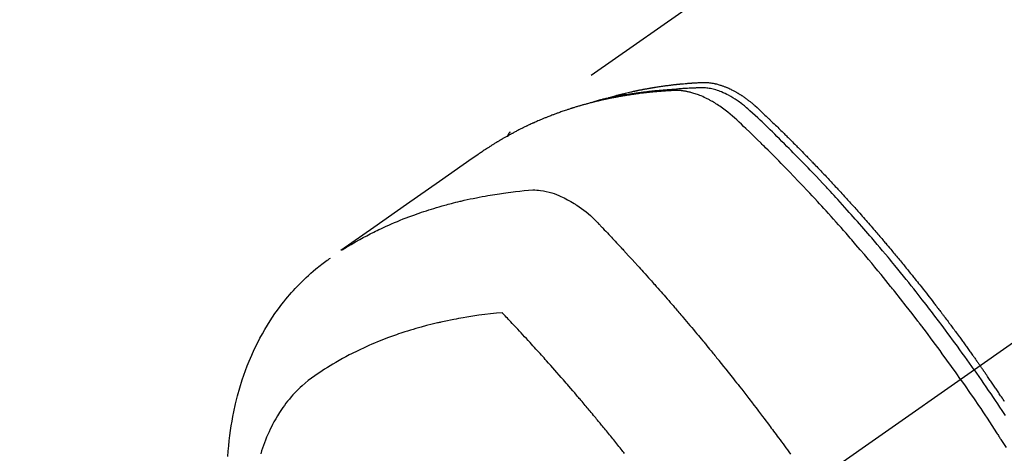
# Model space of a CAD drawing. Extents: x 27948 to 54421, y -22065 to -13195.
# Drawn here: x 43572 to 43621, y -15397 to -15376 of the extents above; entities that cross this region are included whole.
import ezdxf

# ---------------------------------------------------------------- set-up
doc = ezdxf.new("R2010")
doc.units = 0
doc.header["$LTSCALE"] = 50
doc.header["$MEASUREMENT"] = 0
doc.linetypes.add('CENTER2', pattern=[1.125, 0.75, -0.125, 0.125, -0.125])
doc.linetypes.add('HIDDEN', pattern=[0.375, 0.25, -0.125])
doc.layers.get('0').update_dxf_attribs({"linetype": 'CONTINUOUS'})
doc.layers.add('150-機器', color=8, linetype='CONTINUOUS')
doc.layers.add('160-文字', color=254, linetype='CONTINUOUS')
doc.styles.add('KH001', font='txt')
doc.dimstyles.new('KH1xx030', dxfattribs={"dimscale": 30, "dimtxt": 2, "dimasz": 0.6, "dimexe": 0.3, "dimexo": 1.2, "dimgap": 0.5, "dimtad": 3, "dimdec": 1, "dimdsep": 46, "dimlunit": 6, "dimtxsty": 'KH001', "dimblk": 'DOT', "dimcen": 1, "dimdle": 1, "dimclrd": 256, "dimclre": 256, "dimclrt": 256, "dimadec": 0, "dimazin": 0, "dimtfac": 1, "dimtdec": 1, "dimtix": 1, "dimtmove": 2, "dimatfit": 3, "dimldrblk": 'CLOSEDBLANK', "dimfxl": 1, "dimtolj": 1, "dimtzin": 0, "dimlwd": -1, "dimlwe": -1, "dimarcsym": 0})

# ---------------------------------------------------------------- blocks, each defined once
blk = doc.blocks.new('F402_H')
at = {"layer": '150-機器', "color": 13, "linetype": 'CENTER2'}
blk.add_line((0, 0), (244.018, -170.863), dxfattribs=at)
at = {"layer": '150-機器', "color": 13, "linetype": 'HIDDEN'}
blk.add_line((167.274, -89.124), (227.617, -131.376), dxfattribs=at)
for points in [[(222.87, -129.707), (222.806, -129.686), (222.741, -129.666), (222.677, -129.646), (222.612, -129.626), (222.558, -129.611), (222.503, -129.595), (222.448, -129.58), (222.393, -129.566), (222.37, -129.559), (222.347, -129.553), (222.325, -129.547), (222.302, -129.541), (222.265, -129.531), (222.228, -129.522), (222.192, -129.512), (222.155, -129.502), (222.123, -129.494), (222.09, -129.486), (222.058, -129.477), (222.026, -129.469), (221.989, -129.46), (221.951, -129.451), (221.914, -129.442), (221.877, -129.433), (221.812, -129.418), (221.747, -129.402), (221.682, -129.387), (221.617, -129.372), (221.589, -129.365), (221.561, -129.359), (221.533, -129.353), (221.505, -129.347), (221.477, -129.341), (221.449, -129.335), (221.42, -129.328), (221.392, -129.322), (221.364, -129.317), (221.335, -129.311), (221.307, -129.305), (221.278, -129.299), (221.259, -129.295), (221.241, -129.291), (221.222, -129.287), (221.203, -129.283), (221.165, -129.275), (221.128, -129.268), (221.09, -129.261), (221.052, -129.254), (221.023, -129.248), (220.995, -129.242), (220.966, -129.236), (220.938, -129.231), (220.899, -129.224), (220.861, -129.217), (220.823, -129.21), (220.785, -129.203), (220.757, -129.198), (220.728, -129.193), (220.699, -129.188), (220.671, -129.183), (220.642, -129.178), (220.613, -129.173), (220.584, -129.168), (220.555, -129.163), (220.536, -129.16), (220.517, -129.156), (220.497, -129.153), (220.478, -129.15), (220.459, -129.147), (220.44, -129.144), (220.42, -129.141), (220.401, -129.138), (220.353, -129.13), (220.305, -129.122), (220.257, -129.115), (220.208, -129.107), (220.17, -129.101), (220.131, -129.096), (220.092, -129.09), (220.054, -129.084), (220.015, -129.079), (219.976, -129.073), (219.937, -129.068), (219.897, -129.062), (219.873, -129.059), (219.849, -129.056), (219.824, -129.053), (219.8, -129.05), (219.756, -129.045), (219.712, -129.039), (219.668, -129.034), (219.624, -129.028), (219.585, -129.024), (219.546, -129.019), (219.506, -129.014), (219.467, -129.009), (219.438, -129.006), (219.408, -129.003), (219.379, -129), (219.349, -128.997), (219.32, -128.993), (219.29, -128.99), (219.26, -128.987), (219.23, -128.984), (219.211, -128.982), (219.191, -128.98), (219.171, -128.978), (219.152, -128.976), (219.072, -128.969), (218.993, -128.961), (218.913, -128.954), (218.834, -128.947), (218.804, -128.945), (218.774, -128.943), (218.744, -128.94), (218.715, -128.938), (218.685, -128.936), (218.655, -128.933), (218.625, -128.931), (218.595, -128.928), (218.575, -128.927), (218.555, -128.926), (218.535, -128.924), (218.514, -128.923), (218.464, -128.92), (218.414, -128.917), (218.364, -128.914), (218.314, -128.911), (218.263, -128.908), (218.213, -128.905), (218.163, -128.902), (218.112, -128.9), (218.071, -128.898), (218.03, -128.896), (217.989, -128.895), (217.947, -128.895), (217.907, -128.896), (217.866, -128.897), (217.825, -128.9), (217.785, -128.903), (217.746, -128.907), (217.707, -128.911), (217.668, -128.916), (217.63, -128.921), (217.59, -128.927), (217.55, -128.934), (217.51, -128.941), (217.47, -128.949), (217.442, -128.955), (217.414, -128.962), (217.386, -128.968), (217.358, -128.975), (217.31, -128.988), (217.262, -129), (217.215, -129.014), (217.167, -129.028), (217.135, -129.039), (217.103, -129.049), (217.071, -129.06), (217.04, -129.072), (217.004, -129.085), (216.969, -129.098), (216.933, -129.112), (216.898, -129.126), (216.872, -129.136), (216.846, -129.147), (216.82, -129.158), (216.795, -129.169), (216.745, -129.191), (216.696, -129.214), (216.647, -129.237), (216.599, -129.261), (216.563, -129.279), (216.527, -129.298), (216.492, -129.317), (216.456, -129.336), (216.426, -129.352), (216.397, -129.369), (216.367, -129.385), (216.338, -129.402), (216.318, -129.414), (216.299, -129.426), (216.279, -129.438), (216.26, -129.45), (216.237, -129.464), (216.214, -129.478), (216.191, -129.492), (216.168, -129.506), (216.148, -129.519), (216.129, -129.531), (216.109, -129.544), (216.09, -129.557), (216.067, -129.573), (216.044, -129.588), (216.021, -129.604), (215.998, -129.62), (215.975, -129.636), (215.952, -129.652), (215.929, -129.668), (215.906, -129.684), (215.886, -129.698), (215.867, -129.712), (215.847, -129.727), (215.828, -129.741), (215.805, -129.758), (215.783, -129.775), (215.76, -129.792), (215.738, -129.81), (215.709, -129.832), (215.68, -129.855), (215.651, -129.878), (215.623, -129.901), (215.6, -129.919), (215.578, -129.937), (215.556, -129.956), (215.535, -129.974), (215.513, -129.993), (215.491, -130.012), (215.469, -130.03), (215.447, -130.049), (215.331, -130.152), (215.218, -130.257), (215.106, -130.364), (214.995, -130.471), (214.942, -130.521), (214.888, -130.572), (214.835, -130.623), (214.782, -130.673), (214.755, -130.699), (214.729, -130.724), (214.702, -130.75), (214.675, -130.775), (214.609, -130.839), (214.543, -130.903), (214.477, -130.967), (214.411, -131.031), (214.358, -131.083), (214.305, -131.134), (214.252, -131.186), (214.2, -131.237), (214.147, -131.289), (214.094, -131.341), (214.041, -131.393), (213.989, -131.445), (213.949, -131.484), (213.909, -131.523), (213.87, -131.562), (213.831, -131.601), (213.791, -131.64), (213.752, -131.679), (213.713, -131.718), (213.673, -131.758), (213.621, -131.81), (213.568, -131.863), (213.515, -131.916), (213.463, -131.968), (213.45, -131.981), (213.437, -131.994), (213.423, -132.007), (213.41, -132.02), (213.371, -132.06), (213.332, -132.1), (213.293, -132.14), (213.254, -132.18), (213.175, -132.259), (213.097, -132.339), (213.019, -132.419), (212.94, -132.498), (212.901, -132.538), (212.862, -132.578), (212.824, -132.618), (212.785, -132.658), (212.758, -132.685), (212.732, -132.712), (212.706, -132.739), (212.68, -132.766), (212.654, -132.792), (212.629, -132.819), (212.603, -132.846), (212.577, -132.873), (212.538, -132.914), (212.499, -132.954), (212.46, -132.995), (212.421, -133.035), (212.369, -133.09), (212.317, -133.144), (212.266, -133.198), (212.214, -133.252), (212.162, -133.307), (212.11, -133.361), (212.058, -133.416), (212.007, -133.47), (211.955, -133.525), (211.904, -133.579), (211.852, -133.634), (211.801, -133.689), (211.75, -133.744), (211.699, -133.799), (211.648, -133.853), (211.596, -133.908), (211.545, -133.964), (211.494, -134.019), (211.443, -134.074), (211.392, -134.129), (211.353, -134.171), (211.315, -134.213), (211.277, -134.254), (211.239, -134.296), (211.175, -134.365), (211.112, -134.435), (211.048, -134.504), (210.985, -134.573), (210.946, -134.615), (210.908, -134.657), (210.87, -134.699), (210.832, -134.741), (210.781, -134.797), (210.731, -134.853), (210.68, -134.909), (210.63, -134.965), (210.579, -135.022), (210.529, -135.078), (210.479, -135.134), (210.428, -135.191), (210.378, -135.247), (210.328, -135.304), (210.278, -135.36), (210.227, -135.417), (210.165, -135.488), (210.102, -135.559), (210.039, -135.63), (209.977, -135.701), (209.914, -135.773), (209.852, -135.844), (209.789, -135.915), (209.727, -135.987), (209.665, -136.058), (209.603, -136.13), (209.541, -136.202), (209.479, -136.273), (209.429, -136.331), (209.38, -136.389), (209.33, -136.447), (209.281, -136.504), (209.231, -136.563), (209.181, -136.621), (209.132, -136.679), (209.082, -136.737), (209.046, -136.781), (209.009, -136.824), (208.972, -136.868), (208.935, -136.911), (208.873, -136.984), (208.812, -137.057), (208.75, -137.13), (208.689, -137.203), (208.64, -137.262), (208.592, -137.321), (208.543, -137.379), (208.494, -137.438), (208.446, -137.497), (208.397, -137.555), (208.348, -137.614), (208.299, -137.673), (208.251, -137.732), (208.202, -137.79), (208.154, -137.849), (208.105, -137.908), (208.057, -137.967), (208.009, -138.027), (207.961, -138.086), (207.913, -138.145), (207.841, -138.234), (207.768, -138.323), (207.696, -138.412), (207.624, -138.502), (207.588, -138.546), (207.552, -138.591), (207.517, -138.635), (207.481, -138.68), (207.421, -138.755), (207.362, -138.83), (207.302, -138.905), (207.243, -138.98), (207.16, -139.085), (207.077, -139.19), (206.994, -139.295), (206.912, -139.401), (206.841, -139.491), (206.77, -139.582), (206.7, -139.673), (206.629, -139.764), (206.594, -139.81), (206.559, -139.855), (206.523, -139.901), (206.488, -139.947), (206.459, -139.985), (206.429, -140.024), (206.399, -140.063), (206.37, -140.101), (206.33, -140.154), (206.289, -140.207), (206.249, -140.26), (206.208, -140.313), (206.185, -140.344), (206.162, -140.375), (206.138, -140.406), (206.115, -140.436), (206.091, -140.467), (206.068, -140.497), (206.045, -140.528), (206.022, -140.559), (206.01, -140.574), (205.999, -140.59), (205.987, -140.605), (205.976, -140.62), (205.93, -140.682), (205.884, -140.744), (205.838, -140.805), (205.792, -140.866), (205.769, -140.897), (205.746, -140.928), (205.723, -140.959), (205.7, -140.989), (205.665, -141.035), (205.631, -141.082), (205.596, -141.128), (205.562, -141.174), (205.539, -141.205), (205.516, -141.236), (205.493, -141.267), (205.47, -141.298), (205.425, -141.359), (205.379, -141.421), (205.334, -141.483), (205.289, -141.544), (205.255, -141.591), (205.221, -141.638), (205.187, -141.684), (205.154, -141.731), (205.12, -141.777), (205.086, -141.824), (205.052, -141.871), (205.018, -141.917), (204.984, -141.964), (204.95, -142.01), (204.916, -142.057), (204.883, -142.104), (204.849, -142.15), (204.816, -142.197), (204.782, -142.244), (204.749, -142.291), (204.716, -142.338), (204.682, -142.385), (204.649, -142.431), (204.616, -142.478), (204.593, -142.509), (204.571, -142.541), (204.549, -142.572), (204.527, -142.603), (204.502, -142.638), (204.478, -142.672), (204.453, -142.707), (204.429, -142.742), (204.414, -142.762), (204.4, -142.782), (204.386, -142.802), (204.371, -142.823), (204.355, -142.846), (204.338, -142.87), (204.322, -142.893), (204.305, -142.917), (204.289, -142.94), (204.272, -142.963), (204.256, -142.987), (204.24, -143.01)], [(204.534, -143.216), (204.651, -143.05), (204.768, -142.884), (204.885, -142.718), (205.003, -142.552), (205.126, -142.381), (205.25, -142.21), (205.374, -142.039), (205.498, -141.868), (205.613, -141.71), (205.729, -141.552), (205.845, -141.395), (205.962, -141.237), (206.136, -141.004), (206.311, -140.771), (206.487, -140.539), (206.664, -140.307), (206.752, -140.192), (206.841, -140.078), (206.929, -139.963), (207.018, -139.849), (207.119, -139.719), (207.221, -139.588), (207.323, -139.459), (207.425, -139.329), (207.546, -139.176), (207.667, -139.023), (207.789, -138.87), (207.911, -138.718), (208.052, -138.543), (208.193, -138.368), (208.335, -138.194), (208.478, -138.02), (208.563, -137.916), (208.649, -137.812), (208.735, -137.708), (208.821, -137.605), (208.955, -137.444), (209.089, -137.284), (209.224, -137.124), (209.359, -136.964), (209.427, -136.884), (209.495, -136.804), (209.563, -136.725), (209.631, -136.645), (209.728, -136.532), (209.826, -136.419), (209.923, -136.306), (210.021, -136.194), (210.128, -136.07), (210.236, -135.947), (210.345, -135.824), (210.453, -135.701), (210.552, -135.59), (210.65, -135.479), (210.749, -135.368), (210.848, -135.257), (210.967, -135.125), (211.086, -134.992), (211.205, -134.861), (211.325, -134.729), (211.415, -134.631), (211.505, -134.532), (211.596, -134.434), (211.686, -134.337), (211.737, -134.282), (211.787, -134.228), (211.837, -134.174), (211.888, -134.12), (212.059, -133.937), (212.231, -133.754), (212.403, -133.572), (212.576, -133.39), (212.688, -133.274), (212.801, -133.157), (212.913, -133.041), (213.026, -132.925), (213.128, -132.819), (213.23, -132.714), (213.333, -132.609), (213.436, -132.504), (213.538, -132.4), (213.641, -132.295), (213.744, -132.191), (213.847, -132.086), (213.971, -131.962), (214.095, -131.838), (214.219, -131.714), (214.344, -131.59), (214.458, -131.477), (214.572, -131.365), (214.687, -131.252), (214.801, -131.14), (214.895, -131.048), (214.988, -130.956), (215.082, -130.865), (215.177, -130.775), (215.304, -130.658), (215.433, -130.543), (215.562, -130.428), (215.69, -130.312), (215.746, -130.261), (215.801, -130.21), (215.858, -130.16), (215.914, -130.11), (215.96, -130.071), (216.006, -130.033), (216.053, -129.996), (216.1, -129.959), (216.156, -129.917), (216.212, -129.875), (216.269, -129.834), (216.326, -129.795), (216.43, -129.726), (216.536, -129.66), (216.643, -129.597), (216.752, -129.538), (216.838, -129.493), (216.926, -129.452), (217.014, -129.412), (217.103, -129.374), (217.171, -129.347), (217.24, -129.322), (217.309, -129.298), (217.379, -129.275), (217.447, -129.255), (217.516, -129.237), (217.585, -129.221), (217.654, -129.206), (217.715, -129.194), (217.776, -129.184), (217.837, -129.176), (217.898, -129.17), (217.977, -129.166), (218.055, -129.165), (218.133, -129.167), (218.212, -129.169), (218.248, -129.17), (218.285, -129.172), (218.322, -129.173), (218.358, -129.174), (218.4, -129.176), (218.442, -129.177), (218.485, -129.179), (218.527, -129.18), (218.615, -129.184), (218.703, -129.189), (218.791, -129.194), (218.879, -129.199), (218.915, -129.201), (218.951, -129.203), (218.987, -129.206), (219.024, -129.208), (219.073, -129.211), (219.122, -129.215), (219.172, -129.219), (219.221, -129.223), (219.284, -129.23), (219.348, -129.238), (219.411, -129.245), (219.474, -129.252), (219.522, -129.255), (219.571, -129.258), (219.619, -129.261), (219.668, -129.263), (219.702, -129.265), (219.735, -129.268), (219.769, -129.27), (219.803, -129.273), (219.903, -129.28), (220.004, -129.288), (220.105, -129.296), (220.205, -129.305), (220.258, -129.309), (220.31, -129.314), (220.363, -129.319), (220.416, -129.324), (220.453, -129.328), (220.491, -129.332), (220.529, -129.336), (220.567, -129.34), (220.605, -129.345), (220.643, -129.349), (220.681, -129.353), (220.719, -129.357), (220.771, -129.363), (220.822, -129.37), (220.874, -129.376), (220.926, -129.382), (220.983, -129.39), (221.04, -129.397), (221.096, -129.404), (221.153, -129.412), (221.19, -129.417), (221.228, -129.422), (221.265, -129.428), (221.303, -129.433), (221.34, -129.438), (221.377, -129.443), (221.415, -129.448), (221.452, -129.454), (221.49, -129.459), (221.527, -129.465), (221.564, -129.47), (221.601, -129.476), (221.675, -129.488), (221.75, -129.499), (221.824, -129.511), (221.898, -129.522), (221.926, -129.527), (221.954, -129.532), (221.982, -129.536), (222.01, -129.541), (222.056, -129.548), (222.102, -129.556), (222.149, -129.564), (222.195, -129.572), (222.246, -129.581), (222.297, -129.59), (222.347, -129.6), (222.398, -129.609), (222.457, -129.62), (222.517, -129.632), (222.576, -129.644), (222.635, -129.656), (222.662, -129.662), (222.689, -129.668), (222.716, -129.673), (222.743, -129.679), (222.797, -129.691), (222.851, -129.703), (222.906, -129.716), (222.96, -129.729), (223, -129.738), (223.04, -129.748), (223.08, -129.758), (223.121, -129.768), (223.147, -129.775), (223.174, -129.782), (223.201, -129.789), (223.227, -129.797), (223.284, -129.812), (223.341, -129.829), (223.398, -129.845), (223.454, -129.862)], [(205.21, -143.69), (205.437, -143.368), (205.665, -143.048), (205.894, -142.727), (206.124, -142.408), (206.236, -142.255), (206.348, -142.102), (206.461, -141.949), (206.574, -141.796), (206.703, -141.622), (206.833, -141.448), (206.964, -141.275), (207.094, -141.101), (207.127, -141.058), (207.159, -141.015), (207.192, -140.972), (207.225, -140.929), (207.253, -140.891), (207.282, -140.854), (207.31, -140.817), (207.339, -140.78), (207.624, -140.409), (207.911, -140.04), (208.2, -139.673), (208.49, -139.306), (208.54, -139.243), (208.591, -139.18), (208.642, -139.117), (208.692, -139.054), (208.811, -138.907), (208.93, -138.76), (209.049, -138.613), (209.169, -138.467), (209.323, -138.279), (209.478, -138.092), (209.633, -137.906), (209.789, -137.72), (209.997, -137.473), (210.206, -137.227), (210.416, -136.981), (210.626, -136.737), (210.697, -136.656), (210.767, -136.575), (210.837, -136.494), (210.908, -136.413), (211.032, -136.272), (211.156, -136.131), (211.28, -135.99), (211.405, -135.85), (211.529, -135.71), (211.654, -135.571), (211.779, -135.432), (211.905, -135.293), (212.013, -135.175), (212.121, -135.057), (212.229, -134.938), (212.337, -134.82), (212.464, -134.683), (212.591, -134.547), (212.718, -134.41), (212.845, -134.274), (213.064, -134.042), (213.283, -133.811), (213.503, -133.581), (213.724, -133.351), (213.761, -133.314), (213.797, -133.276), (213.834, -133.238), (213.871, -133.2), (214, -133.068), (214.13, -132.936), (214.26, -132.804), (214.39, -132.672), (214.519, -132.541), (214.65, -132.41), (214.78, -132.28), (214.911, -132.15), (214.967, -132.095), (215.023, -132.039), (215.079, -131.984), (215.136, -131.928), (215.323, -131.745), (215.511, -131.562), (215.699, -131.38), (215.888, -131.198), (216.001, -131.09), (216.114, -130.982), (216.228, -130.874), (216.343, -130.768), (216.45, -130.669), (216.56, -130.573), (216.67, -130.477), (216.783, -130.384), (216.848, -130.332), (216.915, -130.281), (216.982, -130.23), (217.05, -130.18), (217.116, -130.133), (217.183, -130.087), (217.251, -130.042), (217.319, -129.997), (217.349, -129.978), (217.378, -129.959), (217.408, -129.94), (217.438, -129.922), (217.493, -129.888), (217.548, -129.856), (217.603, -129.825), (217.659, -129.794), (217.697, -129.773), (217.735, -129.753), (217.773, -129.733), (217.811, -129.714), (217.886, -129.677), (217.961, -129.641), (218.037, -129.606), (218.114, -129.573), (218.176, -129.548), (218.239, -129.523), (218.302, -129.5), (218.365, -129.477), (218.418, -129.46), (218.471, -129.443), (218.525, -129.426), (218.578, -129.411), (218.623, -129.399), (218.667, -129.388), (218.712, -129.377), (218.757, -129.367), (218.792, -129.359), (218.828, -129.352), (218.864, -129.345), (218.901, -129.339), (218.936, -129.333), (218.971, -129.327), (219.006, -129.322), (219.042, -129.318), (219.095, -129.312), (219.149, -129.307), (219.202, -129.303), (219.256, -129.3), (219.297, -129.299), (219.338, -129.298), (219.379, -129.298), (219.42, -129.299), (219.453, -129.3), (219.485, -129.302), (219.518, -129.303), (219.551, -129.305), (219.587, -129.307), (219.623, -129.309), (219.659, -129.311), (219.695, -129.313), (219.738, -129.316), (219.781, -129.318), (219.824, -129.321), (219.867, -129.324), (219.903, -129.326), (219.938, -129.328), (219.974, -129.331), (220.01, -129.334), (220.046, -129.336), (220.081, -129.339), (220.117, -129.342), (220.153, -129.345), (220.188, -129.348), (220.224, -129.35), (220.26, -129.353), (220.295, -129.356), (220.331, -129.359), (220.366, -129.362), (220.401, -129.365), (220.437, -129.368), (220.482, -129.373), (220.527, -129.377), (220.572, -129.382), (220.617, -129.386), (220.657, -129.39), (220.696, -129.395), (220.736, -129.399), (220.775, -129.403), (220.811, -129.407), (220.846, -129.411), (220.881, -129.415), (220.916, -129.419), (220.979, -129.426), (221.042, -129.433), (221.105, -129.441), (221.168, -129.449), (221.189, -129.452), (221.21, -129.455), (221.231, -129.458), (221.252, -129.46), (221.293, -129.466), (221.335, -129.472), (221.377, -129.478), (221.418, -129.483), (221.453, -129.488), (221.488, -129.493), (221.522, -129.497), (221.557, -129.502), (221.584, -129.507), (221.612, -129.511), (221.639, -129.515), (221.667, -129.52), (221.701, -129.525), (221.736, -129.53), (221.77, -129.536), (221.805, -129.541), (221.832, -129.545), (221.86, -129.55), (221.887, -129.554), (221.915, -129.559), (221.942, -129.563), (221.969, -129.568), (221.997, -129.573), (222.024, -129.578), (222.045, -129.581), (222.065, -129.584), (222.086, -129.588), (222.106, -129.591), (222.147, -129.598), (222.188, -129.606), (222.229, -129.613), (222.27, -129.621), (222.297, -129.626), (222.324, -129.631), (222.351, -129.637), (222.379, -129.642), (222.412, -129.648), (222.446, -129.655), (222.48, -129.661), (222.514, -129.667), (222.541, -129.673), (222.568, -129.678), (222.595, -129.684), (222.622, -129.689), (222.662, -129.698), (222.703, -129.706), (222.743, -129.714), (222.783, -129.723), (222.81, -129.728), (222.837, -129.734), (222.864, -129.74), (222.891, -129.746), (222.931, -129.754), (222.971, -129.763), (223.011, -129.772), (223.051, -129.782), (223.084, -129.789), (223.117, -129.797), (223.15, -129.805), (223.183, -129.812), (223.21, -129.818), (223.237, -129.825), (223.264, -129.831), (223.29, -129.837), (223.33, -129.847), (223.37, -129.856), (223.409, -129.866), (223.449, -129.876), (223.482, -129.885), (223.515, -129.893), (223.548, -129.901), (223.581, -129.91), (223.627, -129.922), (223.673, -129.934), (223.718, -129.946), (223.764, -129.958), (223.803, -129.969), (223.842, -129.98), (223.882, -129.99), (223.921, -130.001), (223.96, -130.012), (223.999, -130.022), (224.038, -130.033), (224.077, -130.044), (224.102, -130.052), (224.128, -130.06), (224.154, -130.068), (224.18, -130.075), (224.219, -130.087), (224.257, -130.098), (224.296, -130.11), (224.334, -130.121), (224.373, -130.133), (224.412, -130.145), (224.45, -130.157), (224.489, -130.169), (224.514, -130.177), (224.54, -130.185), (224.566, -130.193), (224.591, -130.201), (224.629, -130.214), (224.668, -130.226), (224.706, -130.239), (224.744, -130.251), (224.807, -130.272), (224.871, -130.293), (224.934, -130.314), (224.997, -130.336), (225.048, -130.353), (225.098, -130.371), (225.148, -130.389), (225.198, -130.407), (225.236, -130.421), (225.273, -130.434), (225.31, -130.448), (225.347, -130.462), (225.385, -130.476), (225.422, -130.49), (225.46, -130.504), (225.497, -130.518), (225.547, -130.537), (225.596, -130.556), (225.645, -130.576), (225.695, -130.595), (225.732, -130.61), (225.769, -130.624), (225.806, -130.639), (225.843, -130.654), (225.879, -130.669), (225.916, -130.684), (225.953, -130.699), (225.989, -130.714), (226.05, -130.74), (226.111, -130.765), (226.171, -130.792), (226.232, -130.818), (226.28, -130.839), (226.328, -130.86), (226.376, -130.882), (226.424, -130.903), (226.448, -130.914), (226.472, -130.924), (226.497, -130.935), (226.521, -130.946), (226.568, -130.968), (226.616, -130.99), (226.664, -131.012), (226.711, -131.034), (226.735, -131.046), (226.758, -131.057), (226.782, -131.068), (226.806, -131.08), (226.841, -131.097), (226.877, -131.114), (226.912, -131.131), (226.947, -131.149), (226.971, -131.16), (226.994, -131.171), (227.017, -131.183), (227.041, -131.194), (227.076, -131.212), (227.111, -131.229), (227.146, -131.247), (227.181, -131.265), (227.228, -131.289), (227.274, -131.313), (227.32, -131.337), (227.367, -131.362), (227.401, -131.38), (227.436, -131.399), (227.47, -131.417), (227.505, -131.436), (227.528, -131.448), (227.551, -131.46), (227.574, -131.473), (227.597, -131.485), (227.62, -131.498), (227.643, -131.51), (227.666, -131.522), (227.689, -131.535), (227.702, -131.543), (227.716, -131.55), (227.729, -131.558), (227.743, -131.566), (227.775, -131.584), (227.807, -131.602), (227.839, -131.62), (227.871, -131.638), (227.905, -131.657), (227.939, -131.677), (227.973, -131.696), (228.006, -131.716), (228.029, -131.729), (228.051, -131.742), (228.073, -131.756), (228.096, -131.769), (228.118, -131.782), (228.141, -131.795), (228.163, -131.809), (228.185, -131.822), (228.208, -131.835), (228.23, -131.849), (228.253, -131.863), (228.275, -131.876), (228.286, -131.883), (228.297, -131.89), (228.308, -131.897), (228.319, -131.904), (228.352, -131.924), (228.385, -131.945), (228.418, -131.965), (228.451, -131.986), (228.473, -132), (228.495, -132.014), (228.517, -132.028), (228.539, -132.042), (228.561, -132.055), (228.583, -132.069), (228.605, -132.083), (228.627, -132.097), (228.682, -132.132), (228.736, -132.168), (228.791, -132.204), (228.845, -132.24), (228.899, -132.276), (228.953, -132.313), (229.006, -132.35), (229.06, -132.387), (229.096, -132.412), (229.132, -132.437), (229.168, -132.462), (229.204, -132.487), (229.277, -132.537), (229.35, -132.589), (229.423, -132.64), (229.496, -132.691), (231.129, -133.837), (232.764, -134.982), (234.399, -136.126), (236.034, -137.269)], [(227.606, -131.368), (227.607, -131.369), (227.61, -131.371), (227.611, -131.372), (227.613, -131.373), (227.615, -131.375), (227.617, -131.376), (227.619, -131.377), (227.62, -131.379), (227.622, -131.38), (227.624, -131.381), (227.626, -131.383), (227.627, -131.384), (227.629, -131.386), (227.631, -131.387), (227.633, -131.388), (227.634, -131.39), (227.636, -131.392), (227.638, -131.393), (227.64, -131.394), (227.641, -131.396), (227.642, -131.398), (227.645, -131.399), (227.646, -131.401), (227.648, -131.402), (227.649, -131.404), (227.651, -131.406), (227.653, -131.407), (227.654, -131.409), (227.655, -131.41), (227.656, -131.412), (227.659, -131.414), (227.66, -131.416), (227.662, -131.417), (227.663, -131.419), (227.665, -131.421), (227.666, -131.423), (227.668, -131.424), (227.669, -131.426), (227.67, -131.427), (227.672, -131.43), (227.673, -131.431), (227.675, -131.433), (227.676, -131.435), (227.677, -131.437), (227.68, -131.438), (227.681, -131.44), (227.682, -131.442), (227.683, -131.443), (227.684, -131.445), (227.686, -131.448), (227.687, -131.45), (227.689, -131.451), (227.69, -131.453), (227.691, -131.455), (227.692, -131.457), (227.693, -131.459), (227.695, -131.461), (227.697, -131.462), (227.698, -131.464), (227.699, -131.466), (227.7, -131.468), (227.701, -131.47), (227.702, -131.472), (227.704, -131.475), (227.705, -131.477), (227.706, -131.479), (227.707, -131.481), (227.708, -131.483), (227.709, -131.485), (227.71, -131.487), (227.711, -131.489), (227.712, -131.49), (227.714, -131.492), (227.715, -131.495), (227.716, -131.497), (227.718, -131.499), (227.718, -131.502), (227.719, -131.504), (227.72, -131.506), (227.721, -131.508), (227.722, -131.51), (227.723, -131.511), (227.724, -131.514), (227.725, -131.516), (227.726, -131.518), (227.727, -131.52), (227.728, -131.523), (227.729, -131.525), (227.73, -131.527), (227.731, -131.529), (227.731, -131.532), (227.732, -131.534), (227.733, -131.535), (227.734, -131.538), (227.735, -131.54), (227.735, -131.543), (227.736, -131.545), (227.737, -131.547), (227.738, -131.55), (227.739, -131.552), (227.74, -131.554), (227.741, -131.556), (227.74, -131.559), (227.741, -131.561), (227.742, -131.563), (227.743, -131.565), (227.743, -131.568), (227.744, -131.57), (227.745, -131.573), (227.746, -131.575), (227.746, -131.577), (227.747, -131.579), (227.747, -131.582), (227.748, -131.585), (227.749, -131.586), (227.749, -131.589), (227.749, -131.591), (227.75, -131.593), (227.75, -131.596), (227.751, -131.599), (227.752, -131.601), (227.752, -131.603), (227.752, -131.606), (227.753, -131.608), (227.754, -131.611), (227.753, -131.613), (227.754, -131.616)], [(235.962, -137.238), (235.746, -137.105), (235.528, -136.974), (235.31, -136.845), (235.09, -136.719), (234.919, -136.624), (234.746, -136.532), (234.572, -136.442), (234.397, -136.353), (234.311, -136.31), (234.224, -136.268), (234.137, -136.225), (234.05, -136.184), (233.917, -136.122), (233.784, -136.061), (233.65, -136.001), (233.516, -135.942), (233.371, -135.879), (233.225, -135.818), (233.079, -135.758), (232.932, -135.699), (232.789, -135.644), (232.647, -135.589), (232.504, -135.536), (232.36, -135.484), (232.246, -135.444), (232.132, -135.404), (232.018, -135.365), (231.903, -135.326), (231.78, -135.286), (231.657, -135.246), (231.534, -135.208), (231.41, -135.17), (231.274, -135.129), (231.138, -135.089), (231.002, -135.05), (230.865, -135.012), (230.782, -134.989), (230.698, -134.967), (230.615, -134.945), (230.531, -134.923), (230.425, -134.896), (230.318, -134.869), (230.212, -134.843), (230.105, -134.817), (230.053, -134.805), (230.001, -134.793), (229.949, -134.781), (229.897, -134.769), (229.747, -134.736), (229.597, -134.703), (229.447, -134.672), (229.296, -134.642), (229.152, -134.613), (229.007, -134.586), (228.862, -134.559), (228.717, -134.534), (228.601, -134.514), (228.485, -134.495), (228.369, -134.477), (228.253, -134.459), (228.148, -134.443), (228.042, -134.428), (227.937, -134.412), (227.832, -134.398), (227.709, -134.382), (227.587, -134.367), (227.464, -134.352), (227.342, -134.336), (227.127, -134.308), (226.912, -134.282), (226.697, -134.263), (226.482, -134.253), (226.387, -134.254), (226.292, -134.258), (226.197, -134.265), (226.103, -134.274), (225.96, -134.296), (225.819, -134.324), (225.679, -134.359), (225.54, -134.4), (225.425, -134.438), (225.312, -134.479), (225.2, -134.524), (225.09, -134.572), (224.92, -134.653), (224.754, -134.739), (224.59, -134.832), (224.43, -134.93), (224.396, -134.951), (224.362, -134.973), (224.328, -134.996), (224.294, -135.018), (224.063, -135.179), (223.839, -135.349), (223.623, -135.53), (223.418, -135.722), (223.363, -135.779), (223.308, -135.836), (223.253, -135.893), (223.199, -135.951), (223.171, -135.98), (223.144, -136.009), (223.116, -136.037), (223.089, -136.066), (223.068, -136.088), (223.048, -136.109), (223.027, -136.131), (223.007, -136.152), (222.931, -136.232), (222.856, -136.311), (222.78, -136.39), (222.705, -136.47), (222.643, -136.535), (222.582, -136.601), (222.52, -136.666), (222.459, -136.732), (222.386, -136.809), (222.319, -136.88), (222.24, -136.964), (222.131, -137.082), (222.098, -137.119), (222.068, -137.152), (222.049, -137.172), (222.05, -137.171), (222.055, -137.165), (222.063, -137.157), (222.07, -137.148), (222.077, -137.141), (222.081, -137.137), (222.056, -137.163), (222.015, -137.208), (221.969, -137.259), (221.723, -137.528), (221.554, -137.712), (221.416, -137.863), (221.263, -138.031), (221.195, -138.106), (221.127, -138.18), (221.06, -138.255), (220.992, -138.33), (220.905, -138.428), (220.817, -138.526), (220.729, -138.624), (220.642, -138.723), (220.588, -138.783), (220.534, -138.844), (220.48, -138.904), (220.426, -138.965), (220.345, -139.056), (220.265, -139.147), (220.185, -139.239), (220.105, -139.33), (220.031, -139.415), (219.957, -139.499), (219.884, -139.584), (219.81, -139.668), (219.77, -139.714), (219.73, -139.76), (219.69, -139.806), (219.65, -139.852), (219.604, -139.906), (219.557, -139.96), (219.511, -140.015), (219.464, -140.069), (219.451, -140.085), (219.438, -140.1), (219.424, -140.116), (219.411, -140.131), (219.364, -140.186), (219.318, -140.24), (219.271, -140.294), (219.225, -140.348), (219.172, -140.41), (219.119, -140.473), (219.066, -140.535), (219.013, -140.598), (218.927, -140.699), (218.841, -140.801), (218.755, -140.902), (218.67, -141.004), (218.584, -141.106), (218.498, -141.208), (218.413, -141.311), (218.327, -141.413), (218.255, -141.5), (218.182, -141.587), (218.11, -141.674), (218.038, -141.761), (218.005, -141.801), (217.973, -141.841), (217.94, -141.881), (217.907, -141.92), (217.836, -142.008), (217.764, -142.096), (217.692, -142.183), (217.62, -142.271), (217.575, -142.327), (217.529, -142.383), (217.484, -142.438), (217.439, -142.494), (217.393, -142.55), (217.348, -142.607), (217.302, -142.663), (217.257, -142.719), (217.25, -142.727), (217.244, -142.735), (217.237, -142.743), (217.231, -142.751), (217.114, -142.895), (216.997, -143.041), (216.881, -143.186), (216.766, -143.332), (216.701, -143.413), (216.637, -143.494), (216.573, -143.575), (216.509, -143.656), (216.432, -143.754), (216.355, -143.852), (216.278, -143.949), (216.201, -144.047), (216.099, -144.178), (215.997, -144.309), (215.896, -144.44), (215.795, -144.571), (215.737, -144.645), (215.68, -144.719), (215.623, -144.793), (215.566, -144.868), (215.56, -144.876), (215.554, -144.884), (215.547, -144.892), (215.541, -144.9), (215.471, -144.99), (215.402, -145.081), (215.333, -145.173), (215.264, -145.264), (215.214, -145.33), (215.164, -145.396), (215.113, -145.462), (215.063, -145.528), (214.982, -145.636), (214.901, -145.744), (214.82, -145.853), (214.738, -145.961), (214.682, -146.036), (214.626, -146.111), (214.57, -146.186), (214.514, -146.261), (214.451, -146.345), (214.39, -146.428), (214.328, -146.512), (214.266, -146.596), (214.192, -146.696), (214.118, -146.797), (214.044, -146.898), (213.97, -146.999), (213.897, -147.1), (213.823, -147.201), (213.749, -147.302), (213.676, -147.404)], [(241.656, -147.522), (241.636, -147.26), (241.613, -147.002), (241.586, -146.744), (241.555, -146.487), (241.52, -146.23), (241.484, -145.996), (241.445, -145.762), (241.402, -145.53), (241.356, -145.298), (241.267, -144.898), (241.169, -144.502), (241.059, -144.108), (240.938, -143.717), (240.858, -143.479), (240.774, -143.243), (240.685, -143.009), (240.592, -142.776), (240.469, -142.485), (240.339, -142.197), (240.201, -141.913), (240.057, -141.632), (239.938, -141.414), (239.815, -141.198), (239.688, -140.986), (239.556, -140.776), (239.436, -140.592), (239.313, -140.412), (239.186, -140.233), (239.057, -140.057), (238.965, -139.936), (238.871, -139.817), (238.776, -139.699), (238.679, -139.582), (238.586, -139.473), (238.492, -139.366), (238.397, -139.26), (238.3, -139.155), (238.281, -139.134), (238.262, -139.114), (238.242, -139.093), (238.223, -139.073), (238.111, -138.956), (237.997, -138.842), (237.882, -138.728), (237.766, -138.616), (237.648, -138.506), (237.528, -138.398), (237.407, -138.292), (237.284, -138.189), (237.21, -138.128), (237.136, -138.069), (237.061, -138.011), (236.986, -137.953), (236.917, -137.902), (236.849, -137.852), (236.779, -137.802), (236.71, -137.753), (236.671, -137.726), (236.632, -137.699), (236.593, -137.672), (236.553, -137.646)], [(221.92, -147.38), (221.962, -147.327), (222.004, -147.274), (222.047, -147.221), (222.098, -147.156), (222.15, -147.092), (222.201, -147.027), (222.253, -146.962), (222.305, -146.898), (222.356, -146.834), (222.408, -146.77), (222.46, -146.705), (222.512, -146.641), (222.564, -146.577), (222.615, -146.513), (222.667, -146.449), (222.719, -146.385), (222.771, -146.321), (222.824, -146.257), (222.876, -146.193), (222.923, -146.135), (222.971, -146.078), (223.018, -146.02), (223.066, -145.962), (223.103, -145.916), (223.141, -145.87), (223.179, -145.823), (223.217, -145.777), (223.264, -145.72), (223.312, -145.662), (223.36, -145.605), (223.407, -145.547), (223.464, -145.478), (223.522, -145.41), (223.579, -145.341), (223.636, -145.272), (223.684, -145.215), (223.732, -145.158), (223.78, -145.1), (223.828, -145.043), (223.881, -144.981), (223.934, -144.918), (223.987, -144.856), (224.04, -144.793), (224.073, -144.754), (224.107, -144.714), (224.14, -144.675), (224.174, -144.635), (224.207, -144.596), (224.241, -144.556), (224.275, -144.516), (224.309, -144.477), (224.405, -144.364), (224.502, -144.251), (224.598, -144.139), (224.695, -144.026), (224.763, -143.948), (224.831, -143.87), (224.898, -143.792), (224.966, -143.713), (225.073, -143.591), (225.18, -143.469), (225.287, -143.347), (225.394, -143.225), (225.496, -143.109), (225.598, -142.994), (225.701, -142.878), (225.804, -142.763), (225.867, -142.692), (225.93, -142.621), (225.994, -142.549), (226.058, -142.478), (226.126, -142.402), (226.195, -142.326), (226.264, -142.25), (226.333, -142.174), (226.406, -142.093), (226.48, -142.012), (226.554, -141.932), (226.627, -141.851), (226.716, -141.754), (226.804, -141.657), (226.893, -141.561), (226.982, -141.465), (227.066, -141.374), (227.15, -141.283), (227.234, -141.193), (227.318, -141.102), (227.382, -141.034), (227.446, -140.965), (227.511, -140.896), (227.575, -140.828), (227.62, -140.781), (227.664, -140.733), (227.709, -140.686), (227.754, -140.639), (227.808, -140.581), (227.863, -140.523), (227.917, -140.466), (227.972, -140.408), (227.982, -140.398), (227.992, -140.388), (228.002, -140.377), (228.012, -140.367)], [(228.012, -140.367), (228.301, -140.397), (228.589, -140.428), (228.877, -140.461), (229.165, -140.497), (229.364, -140.525), (229.563, -140.555), (229.761, -140.587), (229.959, -140.62), (230.074, -140.64), (230.188, -140.661), (230.302, -140.682), (230.416, -140.704), (230.577, -140.735), (230.738, -140.768), (230.898, -140.802), (231.058, -140.837), (231.101, -140.847), (231.144, -140.856), (231.187, -140.866), (231.23, -140.876), (231.5, -140.942), (231.769, -141.01), (232.037, -141.081), (232.304, -141.156), (232.441, -141.196), (232.577, -141.237), (232.713, -141.279), (232.848, -141.322), (232.952, -141.356), (233.056, -141.391), (233.16, -141.426), (233.264, -141.462), (233.468, -141.534), (233.671, -141.609), (233.873, -141.685), (234.075, -141.764), (234.216, -141.822), (234.357, -141.881), (234.497, -141.941), (234.637, -142.002), (234.775, -142.064), (234.913, -142.127), (235.05, -142.191), (235.186, -142.257), (235.294, -142.309), (235.401, -142.363), (235.508, -142.417), (235.615, -142.472), (235.785, -142.563), (235.954, -142.655), (236.123, -142.749), (236.29, -142.845), (236.429, -142.928), (236.567, -143.011), (236.705, -143.097), (236.841, -143.183), (236.964, -143.262), (237.086, -143.342), (237.207, -143.424), (237.327, -143.507), (237.491, -143.625), (237.652, -143.748), (237.809, -143.876), (237.962, -144.008), (238.055, -144.093), (238.147, -144.18), (238.236, -144.27), (238.324, -144.361), (238.416, -144.461), (238.507, -144.564), (238.595, -144.668), (238.682, -144.775), (238.762, -144.877), (238.84, -144.981), (238.916, -145.086), (238.989, -145.192), (239.089, -145.342), (239.184, -145.495), (239.275, -145.65), (239.363, -145.807), (239.427, -145.927), (239.488, -146.048), (239.548, -146.17), (239.605, -146.293), (239.666, -146.43), (239.725, -146.567), (239.78, -146.706), (239.834, -146.845), (239.883, -146.98), (239.93, -147.115), (239.974, -147.252), (240.017, -147.389)], [(203.03, -144.784), (203.051, -144.752), (203.094, -144.689), (203.136, -144.625), (203.179, -144.561), (203.221, -144.498), (203.253, -144.45), (203.286, -144.402), (203.318, -144.354), (203.35, -144.307), (203.382, -144.259), (203.414, -144.211), (203.447, -144.163), (203.479, -144.116), (203.511, -144.068), (203.543, -144.02), (203.575, -143.972), (203.608, -143.925), (203.64, -143.877), (203.673, -143.83), (203.706, -143.782), (203.738, -143.735), (203.771, -143.687), (203.803, -143.64), (203.836, -143.593), (203.868, -143.546), (203.89, -143.514), (203.912, -143.482), (203.934, -143.451), (203.955, -143.419), (203.98, -143.384), (204.004, -143.349), (204.028, -143.315), (204.052, -143.28), (204.066, -143.259), (204.08, -143.239), (204.094, -143.219), (204.108, -143.198), (204.125, -143.175), (204.141, -143.151), (204.158, -143.127), (204.174, -143.104), (204.19, -143.08), (204.207, -143.057), (204.223, -143.033), (204.24, -143.01)], [(204.534, -143.216), (204.417, -143.383), (204.301, -143.55), (204.186, -143.717), (204.07, -143.884), (203.951, -144.059), (203.833, -144.233), (203.715, -144.408), (203.597, -144.583), (203.488, -144.746), (203.379, -144.908), (203.271, -145.071), (203.163, -145.235), (203.003, -145.478)], [(205.21, -143.69), (204.986, -144.013), (204.762, -144.337), (204.54, -144.662), (204.319, -144.987), (204.213, -145.145), (204.107, -145.302), (204.002, -145.46), (203.897, -145.619), (203.778, -145.8), (203.659, -145.982), (203.541, -146.163), (203.422, -146.345), (203.393, -146.391), (203.363, -146.436), (203.334, -146.482), (203.305, -146.527), (203.279, -146.567), (203.254, -146.606), (203.229, -146.646), (203.204, -146.685), (202.953, -147.08)]]:
    blk.add_lwpolyline(points, dxfattribs=at)
blk = doc.blocks.new('_ClosedBlank')
at = {"color": 0, "linetype": 'ByBlock', "lineweight": -2}
for p, q in [((-1, 0.1667), (0, 0)), ((-1, 0.1667), (-1, -0.1667)), ((0, 0), (-1, -0.1667))]:
    blk.add_line(p, q, dxfattribs=at)
blk = doc.blocks.new('_Dot')
at = {"color": 0, "linetype": 'ByBlock', "lineweight": -2}
blk.add_line((-0.5, 0), (-1, 0), dxfattribs=at)
at = {"color": 0, "linetype": 'ByBlock', "const_width": 0.5}
blk.add_lwpolyline([(-0.25, 0, 1), (0.25, 0, 1)], format="xyb", close=True, dxfattribs=at)

msp = doc.modelspace()

# ---------------------------------------------------------------- block references
at = {"layer": '150-機器', "xscale": -1}
msp.add_blockref('F402_H', (43824.485, -15249.866), dxfattribs=at)

# ---------------------------------------------------------------- leaders
at = {"layer": '160-文字', "annotation_type": 0, "has_hookline": 1, "hookline_direction": 1}
for points, text_width in [([(43701.493, -15242.677), (43092.739, -15797.25), (43092.139, -15797.25)], 964.26), ([(44062.691, -15271.272), (43654.544, -16875.155), (43653.944, -16875.155)], 1477.38)]:
    msp.add_leader(points, dimstyle='KH1xx030', override={"dimgap": 0.5, "dimtad": 1}, dxfattribs=dict(at, text_width=text_width))

doc.saveas('drawing.dxf')
